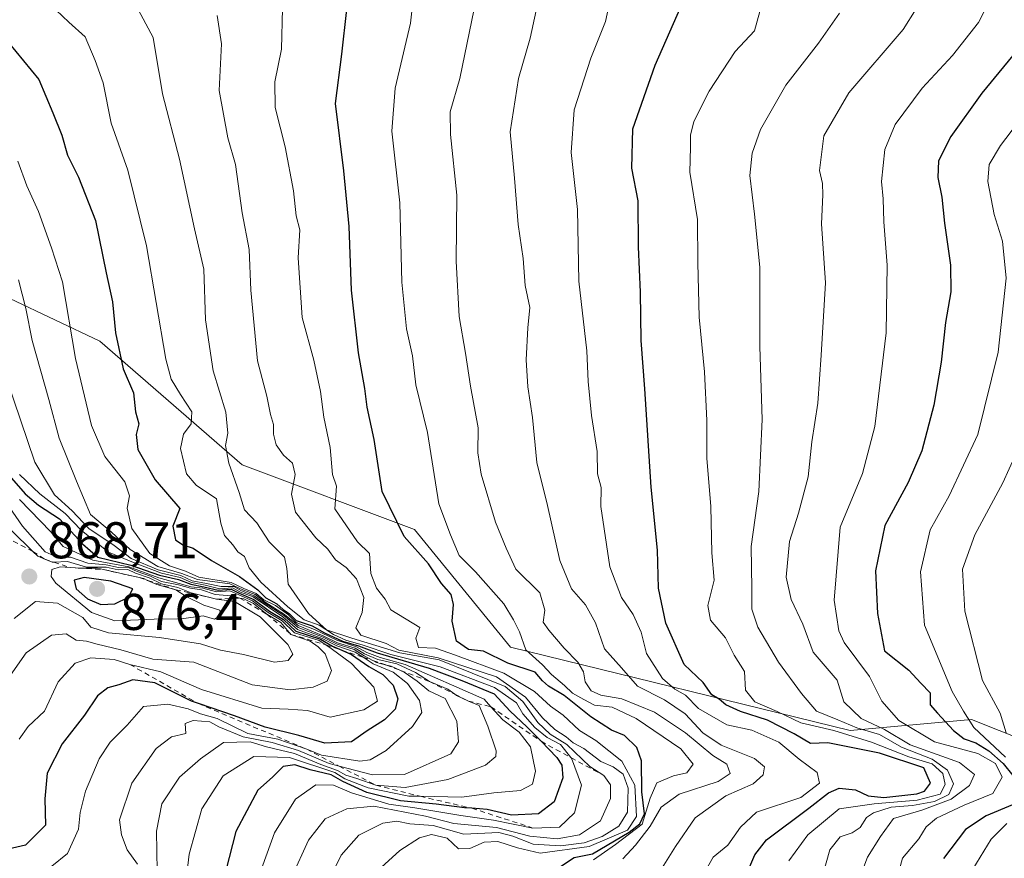
# Model space of a CAD drawing. Units: metres. Extents: x 654945 to 658404, y 4741742 to 4744133.
# Drawn here: x 657402 to 657593, y 4742543 to 4742705 of the extents above; entities that cross this region are included whole.
import ezdxf

# ---------------------------------------------------------------- set-up
doc = ezdxf.new("R2010")
doc.units = ezdxf.units.M
doc.header["$MEASUREMENT"] = 0
doc.linetypes.add('DGN Style 2', pattern=[1.6480167562047852, 0.988810053722871, -0.6592067024819142])
for name, color, linetype, lineweight in [('Arbolado forestal CxS', 92, 'Continuous', 0), ('Curva de nivel maestra', 30, 'Continuous', 30), ('Curva de nivel normal', 30, 'Continuous', 0), ('Escarpado lineal', 30, 'DGN Style 2', 0), ('Prado CxS', 92, 'Continuous', 0), ('Punto de cota en terreno', 7, 'Continuous', 0), ('Rótulo de punto de cota en terreno', 7, 'Continuous', 0)]:
    doc.layers.add(name, color=color, linetype=linetype, lineweight=lineweight)
doc.styles.add('Style-Arial', font='txt')

# ---------------------------------------------------------------- blocks, each defined once
blk = doc.blocks.new('5PATER')
at = {"layer": 'Prado CxS', "linetype": 'Continuous', "lineweight": 0}
h = blk.add_hatch(color=51, dxfattribs=at)
edge = h.paths.add_edge_path()
edge.add_ellipse((0, 0), major_axis=(-0.1095731443231308, -0.1110710700762829), ratio=0.9994222409660322, start_angle=0, end_angle=360)

msp = doc.modelspace()

# ---------------------------------------------------------------- linework, layer by layer
at = {"layer": 'Arbolado forestal CxS', "color": 92, "linetype": 'Continuous', "lineweight": 0}
for points in [[(657608.0953000003, 4742561.1129, 731.9082999999956), (657586.6627000002, 4742569.688899999, 743.0200000000042), (657563.0862999996, 4742567.545100001, 763.4722999999941), (657497.2083000002, 4742583.676300001, 794.0969999999944), (657478.5878999997, 4742606.5131, 797.6505000000034), (657445.1775000002, 4742619.029100001, 814.0840999999928), (657417.5399000002, 4742643.0529, 827.532600000006), (657400.0861000001, 4742651.312899999, 837.1487000000053)], [(657400.0861000001, 4742651.312899999, 837.1487000000053), (657417.5399000002, 4742643.0529, 827.532600000006), (657445.1775000002, 4742619.029100001, 814.0840999999928), (657478.5878999997, 4742606.5131, 797.6505000000034), (657497.2083000002, 4742583.676300001, 794.0969999999944), (657563.0862999996, 4742567.545100001, 763.4722999999941), (657586.6627000002, 4742569.688899999, 743.0200000000042), (657608.0953000003, 4742561.1129, 731.9082999999956), (657623.8130999999, 4742556.824899999, 724.9759999999952), (657655.0455, 4742558.308499999, 700.6199999999953), (657637.5497000003, 4742532.8773, 705.1647999999988)], [(657623.8130999999, 4742556.824899999, 724.9759999999952), (657608.0953000003, 4742561.1129, 731.9082999999956), (657586.6627000002, 4742569.688899999, 743.0200000000042), (657563.0862999996, 4742567.545100001, 763.4722999999941), (657497.2083000002, 4742583.676300001, 794.0969999999944), (657478.5878999997, 4742606.5131, 797.6505000000034), (657445.1775000002, 4742619.029100001, 814.0840999999928), (657417.5399000002, 4742643.0529, 827.532600000006), (657400.0861000001, 4742651.312899999, 837.1487000000053)], [(657623.8130999999, 4742556.824899999, 724.9759999999952), (657608.0953000003, 4742561.1129, 731.9082999999956), (657586.6627000002, 4742569.688899999, 743.0200000000042), (657563.0862999996, 4742567.545100001, 763.4722999999941), (657497.2083000002, 4742583.676300001, 794.0969999999944), (657478.5878999997, 4742606.5131, 797.6505000000034), (657445.1775000002, 4742619.029100001, 814.0840999999928), (657417.5399000002, 4742643.0529, 827.532600000006), (657400.0861000001, 4742651.312899999, 837.1487000000053)]]:
    msp.add_polyline3d(points, dxfattribs=at)
at = {"layer": 'Curva de nivel maestra', "color": 30, "linetype": 'Continuous', "lineweight": 30, "flags": 128}
for points, elevation in [([(657541.7000000002, 4742536.600099999), (657544.6200000001, 4742543.4101), (657546.8799999999, 4742546.3101), (657555.0700000003, 4742552.460100001), (657558.8799999999, 4742555.470100001), (657560.9699999997, 4742556.3301), (657564.1299999999, 4742556.020099999), (657566.6200000001, 4742554.840100001), (657569.6699999999, 4742554.5601), (657576.0599999997, 4742555.2301), (657577.54, 4742555.7401), (657578.7199999997, 4742557.3201), (657577.4299999997, 4742560.280099999), (657568.7699999996, 4742563.1601), (657558.7699999996, 4742565.170100001), (657555.3899999997, 4742565.0101), (657552.2699999996, 4742566.870100001), (657547.0999999996, 4742569.530099999), (657541.8600000005, 4742571.210100001), (657538.9800000006, 4742572.530099999), (657537.6799999997, 4742573.5801), (657536.2400000002, 4742574.460100001), (657534.5599999997, 4742576.840100001), (657530.8899999997, 4742580.3301), (657527.3600000005, 4742588.3201), (657525.9000000004, 4742595.1601), (657525.7100000001, 4742602.530099999), (657524.4900000002, 4742614.700099999), (657523.2999999998, 4742633.770099999), (657522.5800000001, 4742643.200099999), (657522.4600000001, 4742652.550100001), (657522.04, 4742661.3301), (657521.9800000006, 4742670.2401), (657520.75, 4742676.620100001), (657520.9299999997, 4742684.2401), (657525.25, 4742696.550100001), (657530.2400000002, 4742707.860099999)], 775), ([(657506.5, 4742540.9101), (657509.5300000003, 4742542.870100001), (657513.0999999996, 4742543.620100001), (657520.2100000001, 4742547.780099999), (657522.3300000001, 4742549.4301), (657523.1799999997, 4742551.340100001), (657522.6799999997, 4742555.6601), (657522.6399999997, 4742561.640100001), (657521.7000000002, 4742564.2601), (657519.3300000001, 4742566.590100001), (657516.7800000003, 4742567.610099999), (657512.7699999996, 4742570.1601), (657507.6299999999, 4742574.300100001), (657504.5899999999, 4742576.110099999), (657503.4400000004, 4742577.1801), (657501.9800000006, 4742578.8301), (657496.7199999997, 4742580.610099999), (657492, 4742582.890100001), (657489.04, 4742583.2601), (657486.7400000002, 4742584.880100001), (657485.8600000005, 4742588.7601), (657486.1799999997, 4742591.9901), (657485.6900000004, 4742593.920100001), (657483.8300000001, 4742596.0601), (657481.3099999997, 4742599.870100001), (657476.5599999997, 4742605.130100001), (657472.2999999998, 4742613.870100001), (657470.7300000006, 4742623.960100001), (657469.3700000001, 4742630.270099999), (657468.9400000004, 4742633.840100001), (657467.7199999997, 4742640.790100001), (657466.3600000005, 4742652.940099999), (657465.9000000004, 4742665.300100001), (657464.8399999999, 4742676.0701), (657463.2699999996, 4742689.170100001), (657464.4900000002, 4742698.720100001), (657465.4800000006, 4742707.380100001)], 800.0000000000001), ([(657398.29, 4742702.870100001), (657405.7100000001, 4742693.790100001), (657408.4400000004, 4742687.3301), (657410.1699999999, 4742682.9901), (657411.2699999996, 4742679.090100001), (657413.4100000003, 4742674.880100001), (657416.6600000003, 4742666.470100001), (657418.7300000006, 4742656.3301), (657419.9900000002, 4742650.670100001), (657420.5599999997, 4742644.670100001), (657422.0700000003, 4742637.670100001), (657424.0599999997, 4742633.0001), (657424.4800000006, 4742629.3301), (657425.0999999996, 4742627.0001), (657424.5899999999, 4742624.920100001), (657424.9199999999, 4742622.040100001), (657428.25, 4742616.1501), (657433.0800000001, 4742610.5701), (657431.7199999997, 4742607.190099999), (657432.2400000002, 4742604.4901), (657433.6100000005, 4742603.5101), (657435.6600000003, 4742602.890100001), (657439.2199999997, 4742600.5101), (657444.6200000001, 4742597.390100001), (657448.1699999999, 4742594.790100001), (657449.7300000006, 4742593.290100001), (657451.8700000001, 4742592.090100001), (657453.0999999996, 4742591.0001), (657454.2999999998, 4742590.1501), (657455.6500000004, 4742588.880100001), (657458.7000000002, 4742587.8101), (657461.0999999996, 4742586.470100001), (657464.6399999997, 4742584.870100001), (657467.7300000006, 4742583.950099999), (657471.3300000001, 4742582.600099999), (657481.4500000002, 4742579.600099999), (657487.7599999999, 4742577.200099999), (657494.0700000003, 4742574.6501), (657497.1500000004, 4742571.280099999), (657500.4000000004, 4742568.270099999), (657503.1374000004, 4742565.442700001), (657506.1799999997, 4742562.300100001), (657507.1500000004, 4742560.8301), (657507.3499999996, 4742558.380100001), (657505.7000000002, 4742553.6801), (657502.6299999999, 4742551.370100001), (657497.3799999999, 4742551.140100001), (657492.7100000001, 4742552.2301), (657489.7313000001, 4742552.451500001), (657488.2699999996, 4742552.5601), (657482.7599999999, 4742553.2501), (657475.8499999996, 4742553.870100001), (657469.3399999999, 4742555.5101), (657464.6699999999, 4742557.620100001), (657462.3899999997, 4742558.940099999), (657458.3700000001, 4742559.9301), (657455.3399999999, 4742560.9001), (657453.1200000001, 4742560.5701), (657451.0199999996, 4742558.5001), (657448.1799999997, 4742555.940099999), (657443.8899999997, 4742547.960100001), (657440.7000000002, 4742535.3101)], 825), ([(657597.04, 4742701.3301), (657588.6799999997, 4742691.1501), (657582.6699999999, 4742682.720100001), (657580.25, 4742678.020099999), (657580.0999999996, 4742674.800100001), (657580.9000000004, 4742671.0001), (657581.4100000003, 4742665.950099999), (657582.5499999998, 4742657.8101), (657582.6399999997, 4742652.620100001), (657581.6200000001, 4742646.670100001), (657580.7400000002, 4742639.0001), (657579.3300000001, 4742630.630100001), (657577.0300000003, 4742621.780099999), (657574.3899999997, 4742615.6601), (657569.8399999999, 4742607.2601), (657568.0199999996, 4742598.520099999), (657568.4199999999, 4742590.220100001), (657569.7400000002, 4742582.9901), (657574.4900000002, 4742579.210100001), (657576.79, 4742576.6801), (657578.6200000001, 4742574.850099999), (657578.6200000001, 4742572.5001), (657580.0499999998, 4742570.870100001), (657583.1600000003, 4742567.540100001), (657585.2300000006, 4742565.890100001), (657587.4699999997, 4742565.1501), (657590.04, 4742563.600099999), (657592.8200000003, 4742561.110099999), (657594.6399999997, 4742558.800100001)], 750), ([(657399.9100000003, 4742617.0101), (657403.04, 4742613.4101), (657405.6399999997, 4742611.210100001), (657409.6799999997, 4742608.610099999), (657414.2000000002, 4742603.7301), (657417.1200000001, 4742601.1501), (657423.54, 4742599.630100001), (657429.0800000001, 4742597.640100001), (657432.7699999996, 4742596.790100001), (657435.1900000004, 4742595.9001), (657437.7400000002, 4742595.420100001), (657440.5, 4742594.720100001), (657443.0199999996, 4742594.920100001), (657444.5899999999, 4742594.140100001), (657447.3799999999, 4742592.9301), (657450.4600000001, 4742590.6801), (657453.1699999999, 4742589.0601), (657455.5800000001, 4742586.8101), (657460.3399999999, 4742585.220100001), (657462.6900000004, 4742583.9101), (657464.4661999998, 4742583.115900001), (657466.3799999999, 4742582.2601), (657469.7100000001, 4742579.9301), (657472.4600000001, 4742578.360099999), (657474.4199999999, 4742576.3101), (657475.3200000003, 4742573.670100001), (657474.8399999999, 4742571.6601), (657472.7699999996, 4742569.5701), (657469.4299999997, 4742567.470100001), (657466.3899999997, 4742565.3301), (657461.1900000004, 4742565.0701), (657456.1699999999, 4742566.5601), (657449.5999999996, 4742568.170100001), (657443.6399999997, 4742570.370100001), (657436.6624999996, 4742572.751800001), (657435.3200000003, 4742573.210100001), (657428.2300000006, 4742576.790100001), (657423.9400000004, 4742577.360099999), (657421.2000000002, 4742576.4001), (657419.0999999996, 4742575.8301), (657417.0999999996, 4742574.2601), (657414.5599999997, 4742570.4801), (657410.2199999997, 4742564.960100001), (657407.3399999999, 4742559.2401), (657406.8700000001, 4742554.300100001), (657406.9600000001, 4742549.190099999), (657403.0899999999, 4742545.3201), (657398.3200000003, 4742544.170100001)], 850), ([(657417.7400000002, 4742591.950099999), (657420.4299999997, 4742592.0701), (657423.0800000001, 4742593.4101), (657423.9100000003, 4742595.0001), (657419.6900000004, 4742596.5001), (657414.4800000006, 4742597.190099999), (657412.5499999998, 4742596.710100001), (657412.9600000001, 4742594.9901), (657415.1399999997, 4742593.0701), (657417.7400000002, 4742591.950099999)], 875), ([(657594.6299999999, 4742553.140100001), (657589.4900000002, 4742550.9901), (657585.4800000006, 4742548.3201), (657581.2400000002, 4742542.7301)], 750)]:
    msp.add_lwpolyline(points, dxfattribs=dict(at, elevation=elevation))
at = {"layer": 'Curva de nivel normal', "color": 30, "linetype": 'Continuous', "lineweight": 0, "flags": 128}
for points, elevation in [([(657478.6799999997, 4742712.880100001), (657477.8099999997, 4742704.720100001), (657474.8600000005, 4742692.090100001), (657474.2000000002, 4742683.770099999), (657475.7599999999, 4742669.860099999), (657476.1299999999, 4742654.5001), (657477.0199999996, 4742645.450099999), (657478.1900000004, 4742640.210100001), (657478.8700000001, 4742634.5601), (657481.1299999999, 4742625.340100001), (657483.2800000003, 4742611.4801), (657485.5700000003, 4742605.470100001), (657487.2400000002, 4742601.470100001), (657490.4299999997, 4742598.3301), (657495.9400000004, 4742592.090100001), (657497.79, 4742589.0001), (657498.9500000002, 4742586.6801), (657500.2100000001, 4742583.170100001), (657503.4400000004, 4742580.2601), (657505.1399999997, 4742578.370100001), (657507.6799999997, 4742576.2401), (657509.2199999997, 4742574.780099999), (657511.4600000001, 4742573.550100001), (657513.5300000003, 4742572.460100001), (657516.9299999997, 4742572.0601), (657521.5999999996, 4742569.870100001), (657530.2699999996, 4742563.9901), (657532.6699999999, 4742560.9901), (657531.3899999997, 4742559.3201), (657528.8399999999, 4742558.720100001), (657525.6200000001, 4742557.350099999), (657524.2800000003, 4742554.420100001), (657522.7599999999, 4742549.380100001), (657517.5499999998, 4742545.390100001), (657513.3300000001, 4742542.420100001)], 795), ([(657526.6299999999, 4742540.9101), (657529.2199999997, 4742545.0001), (657533.04, 4742550.620100001), (657539, 4742554.850099999), (657544.3200000003, 4742557.1601), (657546.2599999999, 4742558.950099999), (657546.5, 4742560.5001), (657544.5199999996, 4742562.0701), (657538.0999999996, 4742564.6601), (657534.5, 4742567.0801), (657531.1200000001, 4742570.7501), (657527.0899999999, 4742573.4801), (657521.8499999996, 4742576.1501), (657518.7400000002, 4742579.670100001), (657515.4400000004, 4742583.340100001), (657513.7100000001, 4742588.440099999), (657511.7800000003, 4742591.890100001), (657509.0499999998, 4742595.0001), (657506.75, 4742600.5001), (657504.3600000005, 4742611.1501), (657502.3399999999, 4742619.540100001), (657501.4600000001, 4742628.210100001), (657500.5499999998, 4742634.190099999), (657500.2599999999, 4742639.440099999), (657500.5599999997, 4742645.610099999), (657500.9900000002, 4742649.5601), (657500.0599999997, 4742653.8301), (657499.6399999997, 4742659.110099999), (657498.6799999997, 4742665.670100001), (657498, 4742674.670100001), (657497.1699999999, 4742683.670100001), (657498.7599999999, 4742693.960100001), (657501.0099999999, 4742701.8301), (657503.3200000003, 4742712.620100001)], 785), ([(657534.5800000001, 4742539.530099999), (657536.54, 4742542.9901), (657539.3600000005, 4742545.3201), (657541.8600000005, 4742548.770099999), (657544.9400000004, 4742551.690099999), (657553.5300000003, 4742554.5601), (657557.1900000004, 4742557.3301), (657556.7100000001, 4742559.390100001), (657553.2300000006, 4742561.940099999), (657549.2599999999, 4742565.270099999), (657544.0599999997, 4742567.620100001), (657539.2100000001, 4742568.620100001), (657533.7100000001, 4742571.770099999), (657531.1699999999, 4742574.4001), (657529.0800000001, 4742575.5601), (657526.6699999999, 4742577.630100001), (657523.5700000003, 4742582.460100001), (657522.54, 4742586.630100001), (657521, 4742590.030099999), (657518.7300000006, 4742593.3201), (657516.4699999997, 4742599.280099999), (657514.75, 4742611.0001), (657514.8200000003, 4742614.670100001), (657514.0800000001, 4742617.3301), (657514, 4742621.620100001), (657512.9299999997, 4742628.620100001), (657512.25, 4742635.2501), (657512.0099999999, 4742641.1601), (657510.4900000002, 4742654.670100001), (657510.2100000001, 4742668.5801), (657508.9699999997, 4742679.630100001), (657509.5499999998, 4742687.9001), (657512.7999999998, 4742697.950099999), (657515.6100000005, 4742705.040100001), (657517.1600000003, 4742712.2301)], 780), ([(657590.9800000006, 4742710.770099999), (657587.9900000002, 4742704.8301), (657582.9900000002, 4742698.4801), (657577.0999999996, 4742692.140100001), (657571.8700000001, 4742685.050100001), (657569.8099999997, 4742680.200099999), (657569.2000000002, 4742674.0001), (657569.54, 4742670.670100001), (657569.6399999997, 4742666.220100001), (657570.2800000003, 4742657.800100001), (657570.1100000005, 4742644.670100001), (657567.9000000004, 4742626.470100001), (657565.5, 4742617.4001), (657561.2000000002, 4742607.0001), (657560.0199999996, 4742592.8201), (657560.8899999997, 4742586.8301), (657561.9600000001, 4742584.5701), (657566.8300000001, 4742578.020099999), (657569.2800000003, 4742573.210100001), (657572.5499999998, 4742569.450099999), (657579.4600000001, 4742565.350099999), (657587.8600000005, 4742563.0801), (657591.3200000003, 4742561.1501), (657592.5800000001, 4742558.4801), (657590.8099999997, 4742555.3201), (657585.2000000002, 4742553.0801), (657579.8799999999, 4742550.550100001), (657577.8799999999, 4742548.8201), (657576.4600000001, 4742546.4901), (657573.2599999999, 4742542.780099999), (657571.7400000002, 4742537.040100001)], 755), ([(657454.7000000002, 4742538.9901), (657458.0300000003, 4742546.270099999), (657461.2800000003, 4742550.370100001), (657465.4600000001, 4742552.3201), (657470.7000000002, 4742552.850099999), (657480.7100000001, 4742550.940099999), (657486.2400000002, 4742549.4801), (657494.4600000001, 4742548.690099999), (657500.9900000002, 4742547.040100001), (657506.2300000006, 4742546.5001), (657510.5899999999, 4742547.3201), (657514.6399999997, 4742550.040100001), (657516.6100000005, 4742554.3201), (657516.6200000001, 4742556.960100001), (657515.3200000003, 4742558.780099999), (657512.6100000005, 4742560.5801), (657508.1399999997, 4742564.8201), (657504.9000000004, 4742566.800100001), (657502.4900000002, 4742569.050100001), (657499.5700000003, 4742573.130100001), (657496.2000000002, 4742576.090100001), (657483.3700000001, 4742581.2601), (657475.7199999997, 4742582.620100001), (657466.4000000004, 4742585.460100001), (657461.5199999996, 4742587.0801), (657460.2400000002, 4742588.200099999), (657458, 4742590.200099999), (657454.0899999999, 4742595.920100001), (657453.7999999998, 4742598.9801), (657453.3300000001, 4742601.1501), (657450.3799999999, 4742604.120100001), (657448.0099999999, 4742607.790100001), (657445.6200000001, 4742610.360099999), (657444.5899999999, 4742613.720100001), (657442.5599999997, 4742619.360099999), (657441.9100000003, 4742622.840100001), (657442.3700000001, 4742625.2301), (657441.9500000002, 4742629.280099999), (657439.5, 4742637.290100001), (657438.0599999997, 4742647.1801), (657437.7199999997, 4742657.0101), (657435.9299999997, 4742664.840100001), (657432.9699999997, 4742678.3301), (657429.6600000003, 4742691.0001), (657427.9100000003, 4742701.9301), (657424.5099999999, 4742708.190099999)], 815), ([(657469.9699999997, 4742539.020099999), (657475.75, 4742544.2501), (657479.54, 4742546.7401), (657481.9000000004, 4742547.340100001), (657484.8899999997, 4742546.620100001), (657487.1100000005, 4742544.610099999), (657489.2999999998, 4742544.640100001), (657492.0999999996, 4742545.9001), (657494.7699999996, 4742546.0001), (657498.5700000003, 4742544.790100001), (657502.9400000004, 4742543.7501), (657512.4800000006, 4742545.020099999), (657519.8799999999, 4742548.210100001), (657521.6399999997, 4742550.8301), (657521.3399999999, 4742556.9001), (657518.7800000003, 4742561.5601), (657513.79, 4742565.620100001), (657510.6200000001, 4742567.5601), (657507.4400000004, 4742570.520099999), (657504.9600000001, 4742572.280099999), (657501.8499999996, 4742575.0801), (657495.8899999997, 4742578.6601), (657486.5099999999, 4742582.140100001), (657482.6399999997, 4742583.4801), (657479.3499999996, 4742583.630100001), (657478.8300000001, 4742585.470100001), (657479.6299999999, 4742587.520099999), (657474, 4742590.9301), (657472.8700000001, 4742593.0101), (657471.2300000006, 4742595.120100001), (657470.1100000005, 4742598.0101), (657469.8200000003, 4742601.890100001), (657467.54, 4742604.110099999), (657463.1299999999, 4742610.540100001), (657463.4299999997, 4742614.9001), (657462.6900000004, 4742617.1601), (657462.1900000004, 4742622.420100001), (657460.9600000001, 4742628.290100001), (657460.3399999999, 4742633.300100001), (657459.0199999996, 4742639.360099999), (657456.8099999997, 4742647.610099999), (657455.9900000002, 4742659.2301), (657456.3399999999, 4742664.670100001), (657455.6399999997, 4742667.380100001), (657455.1100000005, 4742672.190099999), (657453.5199999996, 4742680.720100001), (657451.5700000003, 4742688.370100001), (657451.4600000001, 4742693.340100001), (657452.75, 4742699.670100001), (657452.9600000001, 4742707.600099999)], 805), ([(657518.9699999997, 4742542.6601), (657521.4800000006, 4742545.3201), (657524.3300000001, 4742548.9901), (657526.4600000001, 4742552.6601), (657529.9199999999, 4742555.1601), (657537.5, 4742557.6601), (657539.8200000003, 4742559.210100001), (657539.1600000003, 4742561.020099999), (657536.4900000002, 4742562.6501), (657531.1399999997, 4742567.100099999), (657525.1299999999, 4742571.090100001), (657518.7800000003, 4742573.670100001), (657514.7599999999, 4742574.370100001), (657512.8300000001, 4742575.200099999), (657511.7199999997, 4742576.9901), (657511.3399999999, 4742578.9101), (657510.2999999998, 4742580.790100001), (657507.6399999997, 4742583.530099999), (657504.6600000003, 4742586.9901), (657503.54, 4742588.520099999), (657503.8399999999, 4742590.9001), (657502.9000000004, 4742594.2601), (657498.2300000006, 4742598.8201), (657496.3499999996, 4742602.9001), (657494.2699999996, 4742607.940099999), (657491.5199999996, 4742617.2401), (657490.8700000001, 4742621.390100001), (657490.9400000004, 4742626.2401), (657489.4199999999, 4742634.3201), (657488.4699999997, 4742640.710100001), (657487.2400000002, 4742647.8101), (657486.6500000004, 4742658.550100001), (657486.7699999996, 4742671.340100001), (657485.5800000001, 4742683.130100001), (657485.5300000003, 4742687.540100001), (657487.3700000001, 4742693.9801), (657490.1299999999, 4742707.520099999)], 790), ([(657564.9600000001, 4742538.9901), (657566.4900000002, 4742542.9901), (657568.9900000002, 4742546.9901), (657571.5199999996, 4742550.470100001), (657577.0300000003, 4742552.100099999), (657582.7000000002, 4742554.190099999), (657586.2699999996, 4742556.840100001), (657587.2599999999, 4742558.9901), (657584.2999999998, 4742561.3101), (657574.7400000002, 4742564.770099999), (657569.7400000002, 4742567.7301), (657565.2599999999, 4742569.880100001), (657561.8700000001, 4742573.0701), (657560.5599999997, 4742577.280099999), (657555.9500000002, 4742582.720100001), (657553.9500000002, 4742588.1801), (657551.6799999997, 4742592.9101), (657550.7100000001, 4742597.280099999), (657551.3099999997, 4742604.220100001), (657553.0999999996, 4742609.6601), (657554.9500000002, 4742616.720100001), (657555.6600000003, 4742623.530099999), (657556.8300000001, 4742631.050100001), (657557.4800000006, 4742640.3301), (657558.3300000001, 4742654.3301), (657557.5599999997, 4742665.8201), (657557.8300000001, 4742671.4001), (657557.7300000006, 4742673.6501), (657557.1900000004, 4742676.120100001), (657558.0099999999, 4742682.850099999), (657562.8300000001, 4742691.2401), (657573.4199999999, 4742703.520099999), (657575.9000000004, 4742707.4801)], 760), ([(657447.4500000002, 4742536.780099999), (657451.4199999999, 4742547.6801), (657455.5, 4742554.2301), (657459.4699999997, 4742556.960100001), (657462.8399999999, 4742556.920100001), (657466.3799999999, 4742555.4101), (657473.5700000003, 4742553.2301), (657478.6699999999, 4742552.520099999), (657487.5800000001, 4742551.040100001), (657493.9199999999, 4742550.1501), (657501.5700000003, 4742548.610099999), (657506.7400000002, 4742548.780099999), (657509.6500000004, 4742551.550100001), (657511, 4742556.940099999), (657509.04, 4742562.140100001), (657508.9385000003, 4742562.270099999), (657506.9400000004, 4742564.8301), (657504.3200000003, 4742566.200099999), (657501.9000000004, 4742568.100099999), (657499.6200000001, 4742570.7501), (657498.3399999999, 4742572.870100001), (657494.0999999996, 4742575.880100001), (657483.5300000003, 4742579.870100001), (657473.9800000006, 4742582.300100001), (657468.5999999996, 4742584.050100001), (657465.25, 4742585.020099999), (657462.8600000005, 4742586.140100001), (657460.0700000003, 4742587.960100001), (657457.1600000003, 4742589.0001), (657454.0300000003, 4742591.4901), (657448.79, 4742596.3301), (657446.5099999999, 4742599.110099999), (657445.5700000003, 4742601.2601), (657444.2800000003, 4742602.1801), (657443.3300000001, 4742603.5601), (657441.7300000006, 4742605.340100001), (657441.0300000003, 4742607.7401), (657440.1600000003, 4742612.440099999), (657436.2000000002, 4742615.100099999), (657434.3399999999, 4742617.300100001), (657433.1699999999, 4742622.2301), (657433.75, 4742625.0001), (657435.25, 4742627.0001), (657435.4100000003, 4742629.340100001), (657433.1699999999, 4742632.670100001), (657431.3899999997, 4742635.670100001), (657430.3600000005, 4742639.5601), (657426.5599999997, 4742661.550100001), (657422.9800000006, 4742676.2401), (657419.7199999997, 4742685.300100001), (657418.1600000003, 4742693.140100001), (657416.6200000001, 4742697.4801), (657414.6799999997, 4742702.0801), (657411.5099999999, 4742704.890100001), (657409.0599999997, 4742707.270099999)], 820), ([(657460.0800000001, 4742534.550100001), (657464.3700000001, 4742543.380100001), (657467.75, 4742547.2401), (657472.4299999997, 4742549.5801), (657475.1399999997, 4742549.960100001), (657477.7000000002, 4742549.440099999), (657482.2000000002, 4742549.090100001), (657488.1799999997, 4742547.4001), (657494.9500000002, 4742547.7401), (657497.6600000003, 4742547.020099999), (657501.5999999996, 4742545.5001), (657506.9000000004, 4742545.170100001), (657511.4900000002, 4742545.720100001), (657514.9900000002, 4742546.970100001), (657518.2199999997, 4742548.960100001), (657519.8899999997, 4742551.6601), (657520.04, 4742556.360099999), (657519.0800000001, 4742559.0601), (657517.1299999999, 4742560.460100001), (657514.75, 4742561.5101), (657511.4400000004, 4742564.020099999), (657509.3499999996, 4742565.1601), (657508.04, 4742566.270099999), (657505.8200000003, 4742567.710100001), (657503.4000000004, 4742569.960100001), (657500.0999999996, 4742573.9901), (657494.4800000006, 4742577.9101), (657483.1699999999, 4742581.620100001), (657475.5599999997, 4742583.130100001), (657473.0999999996, 4742584.380100001), (657468.1399999997, 4742586.0101), (657467.2300000006, 4742587.460100001), (657468.4400000004, 4742590.4101), (657468.7699999996, 4742593.3301), (657467.3600000005, 4742596.920100001), (657465.3499999996, 4742599.140100001), (657463.2699999996, 4742600.620100001), (657461.7599999999, 4742602.720100001), (657459.4699999997, 4742604.920100001), (657455.5199999996, 4742609.860099999), (657454.7199999997, 4742613.370100001), (657455.4400000004, 4742617.1801), (657454.8799999999, 4742619.360099999), (657453.1799999997, 4742620.950099999), (657451.7400000002, 4742622.970100001), (657451.2000000002, 4742625.0001), (657451.2199999997, 4742626.9001), (657450.6299999999, 4742628.8101), (657449.9199999999, 4742632.350099999), (657448.0899999999, 4742639.200099999), (657446.8200000003, 4742652.960100001), (657446.4900000002, 4742660.8201), (657445.1500000004, 4742667.9301), (657443.8399999999, 4742677.3301), (657442.3799999999, 4742682.4801), (657440.6799999997, 4742691.6601), (657441.1600000003, 4742700.720100001), (657440.2999999998, 4742706.200099999)], 810), ([(657551.2400000002, 4742542.220100001), (657554.9199999999, 4742547.300100001), (657560.9699999997, 4742552.350099999), (657567.7699999996, 4742553.3301), (657576.0999999996, 4742554.050100001), (657580.54, 4742555.170100001), (657581.5300000003, 4742557.030099999), (657581.0800000001, 4742559.210100001), (657579.0300000003, 4742561.0801), (657574.4900000002, 4742562.440099999), (657567.2300000006, 4742565.280099999), (657559.9400000004, 4742567.540100001), (657553.5599999997, 4742569.0101), (657548.9199999999, 4742571.210100001), (657544.5899999999, 4742573.0601), (657542.8300000001, 4742575.350099999), (657542.6200000001, 4742578.960100001), (657540.6100000005, 4742582.1601), (657538.9199999999, 4742585.4801), (657536, 4742588.920100001), (657535.5199999996, 4742591.800100001), (657536.75, 4742596.690099999), (657536.2800000003, 4742602.0001), (657536.0899999999, 4742611.0001), (657535.2800000003, 4742620.3301), (657535.2699999996, 4742627.670100001), (657534.8600000005, 4742637.090100001), (657533.8200000003, 4742647.6801), (657533.5700000003, 4742658.2501), (657533.5199999996, 4742666.670100001), (657531.9699999997, 4742675.8301), (657532.1600000003, 4742680.670100001), (657532.0999999996, 4742683.0001), (657532.7800000003, 4742685.670100001), (657535.7599999999, 4742691.550100001), (657540.8200000003, 4742699.200099999), (657544.5599999997, 4742703.220100001), (657545.5999999996, 4742707.0001)], 770), ([(657557.7300000006, 4742539.3201), (657559.1900000004, 4742544.360099999), (657561.1799999997, 4742546.880100001), (657563.4800000006, 4742547.6501), (657565.0700000003, 4742548.7401), (657566.25, 4742550.640100001), (657567.6200000001, 4742551.5801), (657571.04, 4742552.630100001), (657575.2100000001, 4742552.970100001), (657579.4900000002, 4742553.780099999), (657582.2599999999, 4742555.110099999), (657583.1500000004, 4742557.1601), (657582.0099999999, 4742559.8201), (657579.0499999998, 4742561.940099999), (657573.0800000001, 4742564.3201), (657568.7999999998, 4742566.770099999), (657564.4000000004, 4742568.0801), (657560.7400000002, 4742569.5801), (657556.5499999998, 4742571.290100001), (657553.6900000004, 4742574.6801), (657549.2000000002, 4742580.7601), (657545.2000000002, 4742587.550100001), (657544.0300000003, 4742591.090100001), (657544.0300000003, 4742595.100099999), (657543.8700000001, 4742603.190099999), (657545.3899999997, 4742613.870100001), (657546.04, 4742627.840100001), (657545.5599999997, 4742642.020099999), (657545.5599999997, 4742657.370100001), (657544.5700000003, 4742667.670100001), (657543.6399999997, 4742675.170100001), (657544.1200000001, 4742679.5101), (657545.7199999997, 4742684.110099999), (657550.6399999997, 4742692.690099999), (657556.9400000004, 4742700.840100001), (657561.04, 4742706.670100001)], 765), ([(657593.25, 4742562.360099999), (657587.0899999999, 4742568.140100001), (657585.0899999999, 4742571.2601), (657582.8899999997, 4742575.090100001), (657577.5300000003, 4742587.940099999), (657576.7400000002, 4742598.3201), (657578.6399999997, 4742606.450099999), (657582.3399999999, 4742613.020099999), (657587.9000000004, 4742624.950099999), (657591.7999999998, 4742640.880100001), (657593.3499999996, 4742655.280099999), (657592.6600000003, 4742662.470100001), (657591.0300000003, 4742667.620100001), (657589.8200000003, 4742674.0001), (657590.0899999999, 4742677.3301), (657592.2800000003, 4742681.0001), (657595.5899999999, 4742685.3301)], 745), ([(657434.0999999996, 4742537.0001), (657434.8399999999, 4742543.520099999), (657437.29, 4742552.3201), (657441.4900000002, 4742558.710100001), (657447.3899999997, 4742562.4801), (657454.3600000005, 4742562.3101), (657463.1399999997, 4742559.360099999), (657465.0599999997, 4742558.1801), (657469.5800000001, 4742556.380100001), (657477.4699999997, 4742554.8101), (657479.6886, 4742554.762800001), (657487.79, 4742554.590100001), (657493.9600000001, 4742555.4101), (657499.1200000001, 4742555.9101), (657501.4800000006, 4742557.110099999), (657502.0700000003, 4742559.6601), (657501.0700000003, 4742564.380100001), (657498.8899999997, 4742567.200099999), (657495.7100000001, 4742569.590100001), (657493.4149000002, 4742572.141000001), (657492.1200000001, 4742573.5801), (657476.7599999999, 4742580.3201), (657471.9000000004, 4742581.720100001), (657469.3399999999, 4742582.640100001), (657467.3600000005, 4742583.7501), (657463.54, 4742585.050100001), (657459.1799999997, 4742587.100099999), (657455.6200000001, 4742588.4901), (657454.1399999997, 4742589.940099999), (657451.6100000005, 4742591.7501), (657449.3399999999, 4742592.870100001), (657447.8799999999, 4742594.100099999), (657445.5, 4742595.0701), (657443.0199999996, 4742596.2601), (657436.7199999997, 4742597.290100001), (657434.1600000003, 4742598.440099999), (657431.0499999998, 4742599.460100001), (657427.2199999997, 4742601.8301), (657423.7599999999, 4742606.7401), (657422.8399999999, 4742610.6801), (657423.2800000003, 4742613.030099999), (657422.4100000003, 4742615.790100001), (657418.4800000006, 4742620.700099999), (657415.8899999997, 4742626.670100001), (657412.8399999999, 4742639.670100001), (657410.2699999996, 4742654.540100001), (657408.1799999997, 4742661.170100001), (657405.6100000005, 4742668.220100001), (657403.3499999996, 4742673.1801), (657401.6500000004, 4742677.960100001)], 830), ([(657428.6799999997, 4742540.2401), (657428.54, 4742547.9901), (657429.5700000003, 4742553.3201), (657432.9600000001, 4742558.460100001), (657437.0700000003, 4742562.050100001), (657441.5, 4742565.1801), (657446.6900000004, 4742565.3101), (657449.8899999997, 4742564.390100001), (657455.2800000003, 4742563.0701), (657460.3799999999, 4742560.9301), (657463.6200000001, 4742559.800100001), (657465.25, 4742558.880100001), (657467.3899999997, 4742558.2401), (657471.1100000005, 4742556.920100001), (657476.79, 4742556.470100001), (657485.0199999996, 4742558.0101), (657492.3700000001, 4742560.790100001), (657494.3499999996, 4742562.520099999), (657494.4500000002, 4742563.610099999), (657492.79, 4742568.340100001), (657491.1600000003, 4742572.380100001), (657489.0300000003, 4742573.2501), (657486.7599999999, 4742574.3201), (657486.4386999998, 4742574.550899999), (657485.0199999996, 4742575.5701), (657481.5199999996, 4742577.020099999), (657478.7699999996, 4742578.770099999), (657475.1299999999, 4742580.4901), (657471.4699999997, 4742581.3201), (657468.8600000005, 4742582.420100001), (657467.0499999998, 4742583.530099999), (657463.6200000001, 4742584.550100001), (657460.8300000001, 4742585.880100001), (657456.0199999996, 4742587.9001), (657453.3600000005, 4742590.0601), (657449.6100000005, 4742592.450099999), (657447.6799999997, 4742593.890100001), (657445.2800000003, 4742594.840100001), (657442.7699999996, 4742595.960100001), (657436.4600000001, 4742596.8301), (657433.4600000001, 4742597.9801), (657428.7699999996, 4742599.340100001), (657423.4000000004, 4742602.630100001), (657419.8099999997, 4742606.0001), (657415.6900000004, 4742609.420100001), (657413.0199999996, 4742615.880100001), (657409.6600000003, 4742624.220100001), (657407.6200000001, 4742631.7401), (657404.4299999997, 4742643.190099999), (657403.1600000003, 4742649.390100001), (657401.7199999997, 4742654.9101)], 835), ([(657424.8399999999, 4742541.610099999), (657422.8399999999, 4742544.4001), (657421.7199999997, 4742547.3201), (657421.3499999996, 4742550.1801), (657423.7199999997, 4742557.3201), (657428.4299999997, 4742564.0601), (657431.4299999997, 4742566.270099999), (657434.1900000004, 4742566.9801), (657434.0599999997, 4742568.870100001), (657435.6200000001, 4742569.460100001), (657438.8600000005, 4742569.190099999), (657440.6399999997, 4742568.2601), (657445.3600000005, 4742566.3201), (657450.9800000006, 4742565.200099999), (657456.0899999999, 4742563.640100001), (657462.0099999999, 4742561.140100001), (657463.9611999998, 4742560.627499999), (657470.4600000001, 4742558.920100001), (657476.6600000003, 4742559.020099999), (657485.6200000001, 4742562.9901), (657487.1399999997, 4742565.350099999), (657486.8200000003, 4742569.340100001), (657484.5, 4742573.720100001), (657481.3600000005, 4742575.2501), (657479.1200000001, 4742577.120100001), (657476.5599999997, 4742578.870100001), (657475.8607999999, 4742579.180500001), (657474.0599999997, 4742579.9801), (657473.1295999996, 4742580.223200001), (657471.1900000004, 4742580.7301), (657470.5061999997, 4742581.099199999), (657468.7999999998, 4742582.020099999), (657466.9000000004, 4742583.2601), (657463.5899999999, 4742584.2601), (657460.8300000001, 4742585.6601), (657455.9900000002, 4742587.530099999), (657453.2100000001, 4742589.8201), (657449.4400000004, 4742592.270099999), (657447.4600000001, 4742593.6801), (657445.04, 4742594.610099999), (657443.5599999997, 4742595.4801), (657441.0999999996, 4742595.440099999), (657438.25, 4742596.0701), (657435.4199999999, 4742596.5801), (657433.2400000002, 4742597.600099999), (657428.8499999996, 4742598.6801), (657423.6200000001, 4742600.920100001), (657420.3399999999, 4742603.390100001), (657415.4199999999, 4742606.6801), (657412.1500000004, 4742610.120100001), (657408.7300000006, 4742613.2501), (657404.9299999997, 4742619.5701), (657396.5999999996, 4742644.0001)], 840), ([(657593.3899999997, 4742567.050100001), (657592.2199999997, 4742570.920100001), (657588.7800000003, 4742577.2501), (657585.3499999996, 4742590.700099999), (657584.9199999999, 4742598.800100001), (657587.2999999998, 4742605.5101), (657592.7199999997, 4742615.540100001), (657595.1799999997, 4742621.0001)], 740), ([(657408.1900000004, 4742541.190099999), (657411.25, 4742543.6601), (657413.3600000005, 4742548.4001), (657413.7400000002, 4742551.6501), (657414.7599999999, 4742555.7401), (657417.4299999997, 4742562.020099999), (657419.5499999998, 4742565.300100001), (657422.8399999999, 4742568.540100001), (657426.0099999999, 4742572.170100001), (657430.7199999997, 4742572.6601), (657434.6900000004, 4742571.7401), (657437.0899999999, 4742570.770099999), (657440.2999999998, 4742569.860099999), (657446.25, 4742566.960100001), (657452.0499999998, 4742565.860099999), (657457.6699999999, 4742563.890100001), (657460.5499999998, 4742562.7601), (657468, 4742561.5801), (657469.9500000002, 4742561.8201), (657473.0800000001, 4742563.640100001), (657478.1900000004, 4742568.3201), (657479.9800000006, 4742570.9901), (657479.5800000001, 4742573.3201), (657477.2300000006, 4742576.6601), (657474.4199999999, 4742578.860099999), (657470.54, 4742580.4901), (657468.6167000001, 4742581.7301), (657467.0499999998, 4742582.7401), (657463.5199999996, 4742583.960100001), (657460.7000000002, 4742585.4001), (657455.9100000003, 4742587.130100001), (657453.0499999998, 4742589.5801), (657447.2599999999, 4742593.450099999), (657444.8200000003, 4742594.380100001), (657443.29, 4742595.190099999), (657440.8099999997, 4742595.040100001), (657437.9800000006, 4742595.7301), (657435.2999999998, 4742596.2401), (657433.0999999996, 4742597.1801), (657429.4699999997, 4742598.030099999), (657424.4100000003, 4742599.9801), (657419.2400000002, 4742602.120100001), (657413.9100000003, 4742606.370100001), (657410.7800000003, 4742609.6501), (657405.8600000005, 4742613.4301), (657401.9299999997, 4742617.1601)], 845), ([(657398.3799999999, 4742575.6601), (657403.2599999999, 4742582.600099999), (657408.1699999999, 4742586.040100001), (657411, 4742586.2601), (657412.9199999999, 4742585.0701), (657414.9400000004, 4742584.840100001), (657417.0300000003, 4742584.2601), (657421.6200000001, 4742583.1801), (657427.8099999997, 4742581.380100001), (657435.7599999999, 4742580.800100001), (657447.0999999996, 4742576.420100001), (657454.4299999997, 4742575.420100001), (657458.9199999999, 4742575.9301), (657461.6699999999, 4742577.100099999), (657462.4800000006, 4742579.200099999), (657461.2699999996, 4742582.4101), (657459.9199999999, 4742583.780099999), (657458.3099999997, 4742584.860099999), (657454.6200000001, 4742586.170100001), (657452.6200000001, 4742588.5101), (657449.9400000004, 4742590.0801), (657447.3300000001, 4742592.1501), (657445.4900000002, 4742593.040100001), (657444.7026000004, 4742593.221999999), (657442.9800000006, 4742593.620100001), (657439.8899999997, 4742593.9101), (657437.25, 4742594.8101), (657435.1100000005, 4742595.130100001), (657432.7699999996, 4742595.7601), (657429.5199999996, 4742596.4101), (657427.3399999999, 4742597.450099999), (657424.7999999998, 4742598.360099999), (657423.2100000001, 4742599.100099999), (657421.1600000003, 4742599.1501), (657418.7699999996, 4742599.670100001), (657415.2100000001, 4742599.9901), (657411.8499999996, 4742601.1801), (657409.2400000002, 4742601.140100001), (657406.9299999997, 4742602.170100001), (657402.54, 4742607.140100001), (657397.3899999997, 4742614.440099999)], 860), ([(657401.8700000001, 4742565.840100001), (657403.6299999999, 4742568.300100001), (657406.7699999996, 4742571.2501), (657409.4199999999, 4742576.960100001), (657412.7300000006, 4742580.5601), (657415.7599999999, 4742581.620100001), (657420.3200000003, 4742581.3301), (657423.3700000001, 4742580.340100001), (657429.3399999999, 4742578.9001), (657437.2400000002, 4742575.470100001), (657448.9600000001, 4742571.850099999), (657454.0999999996, 4742571.6601), (657457.8399999999, 4742571.4001), (657462.2300000006, 4742570.120100001), (657468.75, 4742571.530099999), (657471.4000000004, 4742573.190099999), (657470.6900000004, 4742575.950099999), (657466.3700000001, 4742580.5101), (657462.4199999999, 4742583.460100001), (657461.3788999999, 4742584.146700001), (657460.0999999996, 4742584.9901), (657455.2699999996, 4742586.4901), (657452.9299999997, 4742588.8201), (657450.2000000002, 4742590.420100001), (657447.1399999997, 4742592.700099999), (657442.7400000002, 4742594.630100001), (657440.1699999999, 4742594.4001), (657437.4900000002, 4742595.120100001), (657435.2400000002, 4742595.420100001), (657428.9699999997, 4742597.130100001), (657423.1699999999, 4742599.270099999), (657416.2000000002, 4742600.600099999), (657410.4299999997, 4742603.2501), (657408.0099999999, 4742606.0801), (657401.9400000004, 4742612.3201)], 855), ([(657400.9100000003, 4742589.270099999), (657405.0700000003, 4742592.550100001), (657409.3200000003, 4742592.2401), (657414.2300000006, 4742589.450099999), (657415.8099999997, 4742587.600099999), (657419.1900000004, 4742586.460100001), (657429.0999999996, 4742585.5701), (657437.0800000001, 4742584.3201), (657440.9699999997, 4742583.120100001), (657445.4000000004, 4742582.290100001), (657451.4400000004, 4742580.8101), (657454.0700000003, 4742581.120100001), (657454.9500000002, 4742582.3301), (657453.9800000006, 4742584.2401), (657448.6500000004, 4742589.5701), (657443.6699999999, 4742592.5601), (657440.1399999997, 4742593.030099999), (657435.2800000003, 4742594.2401), (657432.6600000003, 4742595.280099999), (657429.4800000006, 4742595.970100001), (657427.1200000001, 4742597.1601), (657424.4800000006, 4742598.050100001), (657422.9699999997, 4742598.770099999), (657421.1100000005, 4742598.670100001), (657418.7300000006, 4742599.190099999), (657414.9600000001, 4742599.2301), (657411.2300000006, 4742600.280099999), (657408.6275000004, 4742600.1821), (657408.3099999997, 4742600.170100001), (657406.8402000006, 4742600.776900001), (657405.5, 4742601.3301), (657404.5455, 4742602.2641), (657400.3899999997, 4742606.3301)], 865), ([(657409.8600000005, 4742599.300100001), (657408.2300000006, 4742598.7401), (657408.0599999997, 4742597.4101), (657409.0199999996, 4742596.0801), (657415.9000000004, 4742590.390100001), (657420.4600000001, 4742588.780099999), (657428.0999999996, 4742589.140100001), (657433.3099999997, 4742589.190099999), (657437.5800000001, 4742589.800100001), (657439.75, 4742589.120100001), (657440.9199999999, 4742589.860099999), (657440.8300000001, 4742590.890100001), (657437.6799999997, 4742591.8301), (657434.3099999997, 4742593.540100001), (657432.2800000003, 4742594.840100001), (657428.5899999999, 4742595.840100001), (657426.8060999997, 4742596.654800001), (657426.0499999998, 4742597.0001), (657425.1742000004, 4742597.195800001), (657418.2172999998, 4742598.750399999), (657417.0999999996, 4742599.0001), (657413.3184000002, 4742599.0439), (657412.7800000003, 4742599.050100001), (657411.7687999997, 4742599.136700001), (657409.8600000005, 4742599.300100001)], 870), ([(657586.2100000001, 4742539.4901), (657590.4400000004, 4742546.470100001), (657593.5199999996, 4742549.470100001)], 745)]:
    msp.add_lwpolyline(points, dxfattribs=dict(at, elevation=elevation))
at = {"layer": 'Escarpado lineal', "color": 30, "linetype": 'DGN Style 2', "lineweight": 0, "extrusion": (0.4922959984734394, 0.573012828227459, 0.6552106139050314), "elevation": 3041774.41271447, "flags": 128}
msp.add_lwpolyline([(2591928.748992682, -2637038.395129404), (2591995.06115994, -2637014.264226956), (2592060.755328295, -2637011.986632782)], dxfattribs=at)
at = {"layer": 'Escarpado lineal', "color": 30, "linetype": 'DGN Style 2', "lineweight": 0}
for points in [[(657404.5455, 4742602.2641, 862.0877999999939), (657406.8402000006, 4742600.776900001, 861.6619000000064), (657408.6275000004, 4742600.1821, 861.6212999999989), (657411.7687999997, 4742599.136700001, 863.3606000000001), (657413.3184000002, 4742599.0439, 862.1763000000066), (657418.2172999998, 4742598.750399999, 855.3573000000034), (657425.1742000004, 4742597.195800001, 850.9907999999997), (657426.8060999997, 4742596.654800001, 850.5102000000044), (657432.2800000003, 4742594.840100001, 840.6622999999963), (657440.1399999997, 4742593.030099999, 843.2265000000043), (657444.7026000004, 4742593.221999999, 839.3543000000063), (657449.9400000004, 4742590.0801, 839.3962999999932), (657454.6200000001, 4742586.170100001, 831.0801000000066), (657461.3788999999, 4742584.146700001, 818.7850000000036), (657464.4661999998, 4742583.115900001, 818.5886000000029), (657468.6167000001, 4742581.7301, 822.761799999993), (657470.5061999997, 4742581.099199999, 824.5559999999969), (657473.1295999996, 4742580.223200001, 826.523000000001), (657475.8607999999, 4742579.180500001, 829.1771000000008), (657481.5199999996, 4742577.020099999, 828.7358999999997), (657486.4386999998, 4742574.550899999, 826.669399999999), (657489.0300000003, 4742573.2501, 827.8815999999933), (657493.4149000002, 4742572.141000001, 825.7402000000002), (657503.1374000004, 4742565.442700001, 816.5614999999963), (657508.9385000003, 4742562.270099999, 812.8062999999966), (657515.3200000003, 4742558.780099999, 810.4600000000065)], [(657423.3700000001, 4742580.340100001, 856.9379999999946), (657436.6624999996, 4742572.751800001, 849.9070000000065), (657457.6699999999, 4742563.890100001, 840.2942999999941), (657463.9611999998, 4742560.627499999, 839.2706000000036), (657471.1100000005, 4742556.920100001, 835.4744999999967), (657479.6886, 4742554.762800001, 830.4259000000021), (657489.7313000001, 4742552.451500001, 824.6189000000013), (657501.5700000003, 4742548.610099999, 818.1353999999993)]]:
    msp.add_polyline3d(points, dxfattribs=at)

# ---------------------------------------------------------------- block references
at = {"layer": 'Punto de cota en terreno', "color": 7, "linetype": 'Continuous', "lineweight": 0, "xscale": 10, "yscale": 10, "zscale": 10}
for p in [(657403.8399999999, 4742597.4, 868.7100000000064), (657417, 4742595, 876.3999999999943)]:
    msp.add_blockref('5PATER', p, dxfattribs=at)

# ---------------------------------------------------------------- texts
at = {"layer": 'Rótulo de punto de cota en terreno', "color": 7, "linetype": 'Continuous', "lineweight": 0, "style": 'Style-Arial'}
for s, p in [('868,71', (657407.3678000001, 4742600.927800001)), ('876,4', (657421.4096999997, 4742587.0371))]:
    msp.add_text(s, height=7.000000000000002, dxfattribs=at).set_placement(p)

doc.saveas('drawing.dxf')
